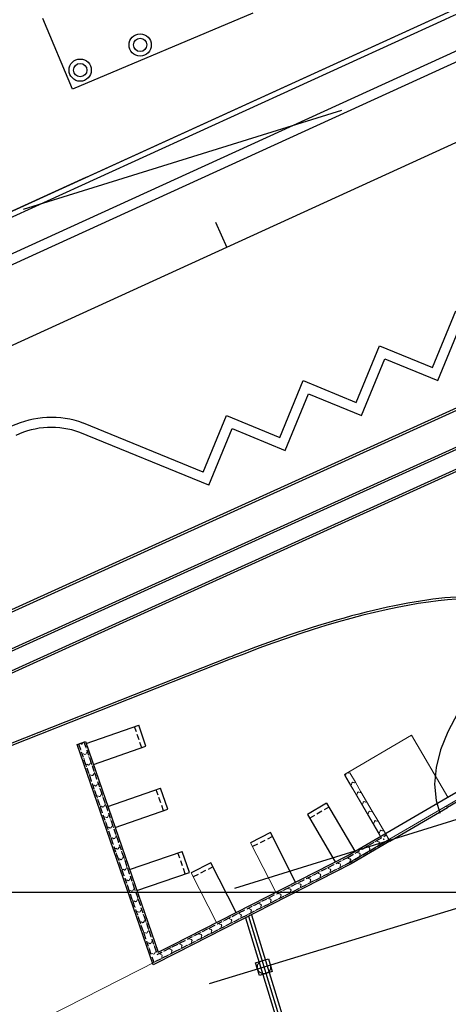
# Model space of a CAD drawing. Units: metres. Extents: x 738647 to 740138, y 7101221 to 7102286.
# Drawn here: x 739080 to 739100, y 7101695 to 7101739 of the extents above; entities that cross this region are included whole.
import ezdxf
from ezdxf.enums import TextEntityAlignment as Align

# ---------------------------------------------------------------- set-up
doc = ezdxf.new("R2010")
doc.units = ezdxf.units.M
doc.header["$LTSCALE"] = 10
doc.header["$MEASUREMENT"] = 0
for name, pattern in [('CENTER', [2, 1.25, -0.25, 0.25, -0.25]), ('HIDDEN', [0.375, 0.25, -0.125]), ('HIDDEN2', [0.1875, 0.125, -0.0625])]:
    doc.linetypes.add(name, pattern=pattern)
doc.layers.add('MALHA', color=252, linetype='CONTINUOUS')
doc.layers.add('retroarea', color=252, linetype='CONTINUOUS')
doc.styles.add('9R0700-NCingang_00$0$STANDARD', font='txt_____.ttf')
doc.styles.add('ARIAL', font='arial.ttf')

# ---------------------------------------------------------------- blocks, each defined once
blk = doc.blocks.new('A$C69393E99')
at = {"layer": 'retroarea'}
for p, q in [((-113.734, 227.35), (-113.736, 230.8)), ((-104.934, 227.355), (-113.734, 227.35)), ((-124.419, 223.157), (-90.254, 224.198)), ((-117.903, 223.355), (-90.254, 224.198)), ((-97.107, 223.748), (-130.246, 222.724)), ((-114.728, 223.452), (-124.419, 223.157)), ((-102.957, 221.78), (-117.888, 223.214)), ((-97.061, 222.248), (-130.2, 221.224)), ((-97.047, 221.799), (-130.186, 220.775)), ((-110.132, 219.343), (-110.094, 218.094)), ((-96.945, 218.5), (-130.084, 217.476)), ((-114.994, 209.173), (-119.103, 213.298)), ((-114.995, 208.537), (-119.422, 212.98)), ((-107.44, 209.408), (-105.483, 211.354)), ((-105.483, 211.354), (-103.664, 209.525)), ((-103.664, 209.525), (-101.707, 211.471)), ((-114.994, 209.173), (-113.036, 211.121)), ((-113.036, 211.121), (-111.217, 209.291)), ((-111.217, 209.291), (-109.26, 211.238)), ((-109.26, 211.238), (-107.44, 209.408)), ((-114.995, 208.537), (-113.038, 210.484)), ((-113.038, 210.484), (-111.218, 208.655)), ((-111.218, 208.655), (-109.261, 210.601)), ((-109.261, 210.601), (-107.442, 208.772)), ((-107.442, 208.772), (-105.485, 210.718)), ((-105.485, 210.718), (-103.666, 208.889)), ((-103.666, 208.889), (-101.709, 210.835)), ((-95.071, 207.668), (-129.751, 206.688)), ((-129.748, 206.588), (-95.069, 207.569)), ((-129.701, 205.089), (-95.026, 206.069)), ((-129.698, 204.989), (-95.023, 205.969)), ((-129.674, 204.19), (-89.233, 205.331)), ((-129.671, 204.09), (-89.207, 205.231)), ((-117.132, 201.045), (-129.585, 201.318)), ((-117.134, 200.945), (-129.582, 201.218)), ((-108.636, 194.766), (-109.385, 194.144)), ((-109.385, 194.144), (-109.993, 193.525)), ((-109.993, 193.525), (-110.487, 192.878)), ((-110.487, 192.878), (-110.85, 192.204)), ((-110.85, 192.204), (-111.06, 191.497)), ((-111.06, 191.497), (-111.131, 190.906)), ((-106.017, 189.926), (-120.949, 191.361)), ((-121.012, 189.959), (-128.367, 117.664)), ((-120.708, 189.981), (-128.068, 117.634)), ((-121.431, 187.32), (-121.37, 187.917)), ((-121.37, 187.917), (-120.773, 187.856)), ((-120.773, 187.856), (-120.834, 187.259)), ((-120.834, 187.259), (-121.431, 187.32))]:
    blk.add_line(p, q, dxfattribs=at)
at = {"layer": 'retroarea', "lineweight": -2}
for p, q in [((-125.661, 189.617), (-124.968, 200.084)), ((-124.568, 200.057), (-125.231, 190.05)), ((-124.968, 200.084), (-124.568, 200.057)), ((-124.574, 199.968), (-122.08, 199.802)), ((-122.146, 198.804), (-122.08, 199.802)), ((-124.64, 198.97), (-122.146, 198.804)), ((-110.765, 191.407), (-51.118, 199.331)), ((-51.065, 198.935), (-110.713, 191.012)), ((-124.773, 196.974), (-122.278, 196.809)), ((-122.344, 195.811), (-122.278, 196.809)), ((-124.839, 195.976), (-122.344, 195.811)), ((-124.971, 193.981), (-122.477, 193.815)), ((-122.543, 192.818), (-122.477, 193.815)), ((-114.372, 193.88), (-114.372, 193.88)), ((-115.648, 193.297), (-116.639, 193.165)), ((-115.648, 193.297), (-115.319, 190.819)), ((-125.037, 192.983), (-122.543, 192.818)), ((-121.483, 192.836), (-122.481, 192.763)), ((-121.3, 190.343), (-121.483, 192.836)), ((-118.492, 193.056), (-119.489, 192.983)), ((-118.308, 190.563), (-118.492, 193.056)), ((-116.639, 193.165), (-116.313, 190.71)), ((-115.717, 190.75), (-110.765, 191.407)), ((-113.687, 190.617), (-110.713, 191.012)), ((-124.532, 190.101), (-115.717, 190.75)), ((-113.687, 190.617), (-115.688, 190.351)), ((-125.231, 190.05), (-124.532, 190.101)), ((-115.688, 190.351), (-124.503, 189.702)), ((-124.503, 189.702), (-125.661, 189.617))]:
    blk.add_line(p, q, dxfattribs=at)
at = {"layer": 'retroarea', "linetype": 'HIDDEN', "lineweight": -2, "ltscale": 0.1}
for p, q in [((-125.58, 189.7), (-124.893, 200.079)), ((-124.643, 200.062), (-125.312, 189.968)), ((-122.345, 198.818), (-122.279, 199.816)), ((-122.544, 195.824), (-122.478, 196.822)), ((-122.742, 192.831), (-122.676, 193.829)), ((-118.477, 192.857), (-119.474, 192.783)), ((-115.622, 193.099), (-116.613, 192.967)), ((-121.469, 192.637), (-122.466, 192.563)), ((-124.527, 190.026), (-115.712, 190.675)), ((-115.712, 190.675), (-113.729, 190.938)), ((-113.697, 190.691), (-115.694, 190.426)), ((-115.694, 190.426), (-124.509, 189.777)), ((-124.509, 189.777), (-125.582, 189.702)), ((-125.312, 189.968), (-124.527, 190.026))]:
    blk.add_line(p, q, dxfattribs=at)
at = {"layer": 'retroarea', "linetype": 'HIDDEN', "lineweight": 0, "ltscale": 0.03}
for p, q in [((-124.926, 199.58), (-124.893, 200.079)), ((-124.893, 200.079), (-124.853, 200.076)), ((-124.853, 200.076), (-124.792, 200.012)), ((-124.792, 200.012), (-124.752, 200.009)), ((-124.752, 200.009), (-124.683, 200.065)), ((-124.683, 200.065), (-124.643, 200.062)), ((-124.643, 200.062), (-124.676, 199.563)), ((-124.958, 199.091), (-124.925, 199.59)), ((-124.876, 199.577), (-124.926, 199.58)), ((-124.925, 199.59), (-124.875, 199.587)), ((-124.829, 199.524), (-124.876, 199.577)), ((-124.875, 199.587), (-124.824, 199.523)), ((-124.779, 199.52), (-124.829, 199.524)), ((-124.824, 199.523), (-124.784, 199.521)), ((-124.784, 199.521), (-124.726, 199.577)), ((-124.726, 199.567), (-124.779, 199.52)), ((-124.726, 199.577), (-124.676, 199.573)), ((-124.676, 199.563), (-124.726, 199.567)), ((-124.676, 199.573), (-124.709, 199.075)), ((-124.991, 198.592), (-124.958, 199.091)), ((-124.908, 199.088), (-124.958, 199.091)), ((-124.958, 199.091), (-124.908, 199.088)), ((-124.862, 199.035), (-124.908, 199.088)), ((-124.908, 199.088), (-124.857, 199.024)), ((-124.812, 199.031), (-124.862, 199.035)), ((-124.857, 199.024), (-124.817, 199.022)), ((-124.817, 199.022), (-124.759, 199.078)), ((-124.759, 199.078), (-124.812, 199.031)), ((-124.709, 199.075), (-124.759, 199.078)), ((-124.759, 199.078), (-124.709, 199.075)), ((-124.709, 199.075), (-124.742, 198.576)), ((-125.024, 198.093), (-124.991, 198.592)), ((-124.941, 198.589), (-124.991, 198.592)), ((-124.991, 198.592), (-124.941, 198.589)), ((-124.895, 198.536), (-124.941, 198.589)), ((-124.941, 198.589), (-124.89, 198.525)), ((-124.845, 198.532), (-124.895, 198.536)), ((-124.89, 198.525), (-124.85, 198.523)), ((-124.85, 198.523), (-124.792, 198.579)), ((-124.792, 198.579), (-124.845, 198.532)), ((-124.742, 198.576), (-124.792, 198.579)), ((-124.792, 198.579), (-124.742, 198.576)), ((-124.742, 198.576), (-124.775, 198.077)), ((-125.057, 197.594), (-125.024, 198.093)), ((-124.974, 198.09), (-125.024, 198.093)), ((-125.024, 198.093), (-124.974, 198.09)), ((-124.928, 198.037), (-124.974, 198.09)), ((-124.974, 198.09), (-124.923, 198.026)), ((-124.884, 198.024), (-124.825, 198.08)), ((-124.825, 198.08), (-124.878, 198.033)), ((-124.775, 198.077), (-124.825, 198.08)), ((-124.825, 198.08), (-124.775, 198.077)), ((-124.775, 198.077), (-124.808, 197.578)), ((-124.878, 198.033), (-124.928, 198.037)), ((-124.923, 198.026), (-124.884, 198.024)), ((-125.09, 197.095), (-125.057, 197.594)), ((-125.007, 197.591), (-125.057, 197.594)), ((-125.057, 197.594), (-125.007, 197.591)), ((-124.961, 197.538), (-125.007, 197.591)), ((-125.007, 197.591), (-124.957, 197.528)), ((-124.911, 197.535), (-124.961, 197.538)), ((-124.957, 197.528), (-124.917, 197.525)), ((-124.917, 197.525), (-124.858, 197.581)), ((-124.858, 197.581), (-124.911, 197.535)), ((-124.808, 197.578), (-124.858, 197.581)), ((-124.858, 197.581), (-124.808, 197.578)), ((-124.808, 197.578), (-124.841, 197.079)), ((-125.123, 196.597), (-125.09, 197.095)), ((-125.04, 197.092), (-125.09, 197.095)), ((-125.09, 197.095), (-125.04, 197.092)), ((-124.994, 197.039), (-125.04, 197.092)), ((-125.04, 197.092), (-124.99, 197.029)), ((-124.944, 197.036), (-124.994, 197.039)), ((-124.99, 197.029), (-124.95, 197.026)), ((-124.95, 197.026), (-124.891, 197.082)), ((-124.891, 197.082), (-124.944, 197.036)), ((-124.841, 197.079), (-124.891, 197.082)), ((-124.891, 197.082), (-124.841, 197.079)), ((-124.841, 197.079), (-124.874, 196.58)), ((-125.157, 196.098), (-125.123, 196.597)), ((-125.074, 196.593), (-125.123, 196.597)), ((-125.123, 196.597), (-125.074, 196.593)), ((-125.027, 196.54), (-125.074, 196.593)), ((-125.074, 196.593), (-125.023, 196.53)), ((-124.977, 196.537), (-125.027, 196.54)), ((-125.023, 196.53), (-124.983, 196.527)), ((-124.983, 196.527), (-124.924, 196.583)), ((-124.924, 196.583), (-124.977, 196.537)), ((-124.874, 196.58), (-124.924, 196.583)), ((-124.924, 196.583), (-124.874, 196.58)), ((-124.874, 196.58), (-124.907, 196.081)), ((-125.19, 195.599), (-125.157, 196.098)), ((-125.107, 196.094), (-125.157, 196.098)), ((-125.157, 196.098), (-125.107, 196.094)), ((-125.06, 196.041), (-125.107, 196.094)), ((-125.107, 196.094), (-125.056, 196.031)), ((-125.01, 196.038), (-125.06, 196.041)), ((-125.056, 196.031), (-125.016, 196.028)), ((-125.016, 196.028), (-124.957, 196.084)), ((-124.957, 196.084), (-125.01, 196.038)), ((-124.907, 196.081), (-124.957, 196.084)), ((-124.957, 196.084), (-124.907, 196.081)), ((-124.907, 196.081), (-124.94, 195.582)), ((-125.223, 195.1), (-125.19, 195.599)), ((-125.14, 195.595), (-125.19, 195.599)), ((-125.19, 195.599), (-125.14, 195.595)), ((-125.093, 195.542), (-125.14, 195.595)), ((-125.14, 195.595), (-125.089, 195.532)), ((-125.043, 195.539), (-125.093, 195.542)), ((-125.089, 195.532), (-125.049, 195.529)), ((-125.049, 195.529), (-124.99, 195.586)), ((-124.99, 195.586), (-125.043, 195.539)), ((-124.94, 195.582), (-124.99, 195.586)), ((-124.99, 195.586), (-124.94, 195.582)), ((-124.94, 195.582), (-124.973, 195.083)), ((-125.256, 194.601), (-125.223, 195.1)), ((-125.173, 195.097), (-125.223, 195.1)), ((-125.223, 195.1), (-125.173, 195.097)), ((-125.126, 195.043), (-125.173, 195.097)), ((-125.173, 195.097), (-125.122, 195.033)), ((-125.076, 195.04), (-125.126, 195.043)), ((-125.122, 195.033), (-125.082, 195.03)), ((-125.082, 195.03), (-125.023, 195.087)), ((-125.023, 195.087), (-125.076, 195.04)), ((-124.973, 195.083), (-125.023, 195.087)), ((-125.023, 195.087), (-124.973, 195.083)), ((-124.973, 195.083), (-125.006, 194.584)), ((-125.289, 194.102), (-125.256, 194.601)), ((-125.206, 194.598), (-125.256, 194.601)), ((-125.256, 194.601), (-125.206, 194.598)), ((-125.159, 194.544), (-125.206, 194.598)), ((-125.206, 194.598), (-125.155, 194.534)), ((-125.109, 194.541), (-125.159, 194.544)), ((-125.155, 194.534), (-125.115, 194.531)), ((-125.115, 194.531), (-125.056, 194.588)), ((-125.056, 194.588), (-125.109, 194.541)), ((-125.006, 194.584), (-125.056, 194.588)), ((-125.056, 194.588), (-125.006, 194.584)), ((-125.006, 194.584), (-125.039, 194.085)), ((-125.322, 193.603), (-125.289, 194.102)), ((-125.239, 194.099), (-125.289, 194.102)), ((-125.289, 194.102), (-125.239, 194.099)), ((-125.192, 194.046), (-125.239, 194.099)), ((-125.239, 194.099), (-125.188, 194.035)), ((-125.148, 194.033), (-125.089, 194.089)), ((-125.089, 194.089), (-125.142, 194.042)), ((-125.039, 194.085), (-125.089, 194.089)), ((-125.089, 194.089), (-125.039, 194.085)), ((-125.039, 194.085), (-125.072, 193.587)), ((-125.142, 194.042), (-125.192, 194.046)), ((-125.188, 194.035), (-125.148, 194.033)), ((-125.355, 193.104), (-125.322, 193.603)), ((-125.272, 193.6), (-125.322, 193.603)), ((-125.322, 193.603), (-125.272, 193.6)), ((-125.225, 193.547), (-125.272, 193.6)), ((-125.272, 193.6), (-125.221, 193.536)), ((-125.175, 193.543), (-125.225, 193.547)), ((-125.221, 193.536), (-125.181, 193.534)), ((-125.181, 193.534), (-125.122, 193.59)), ((-125.122, 193.59), (-125.175, 193.543)), ((-125.072, 193.587), (-125.122, 193.59)), ((-125.122, 193.59), (-125.072, 193.587)), ((-125.072, 193.587), (-125.105, 193.088)), ((-125.388, 192.605), (-125.355, 193.104)), ((-125.305, 193.101), (-125.355, 193.104)), ((-125.355, 193.104), (-125.305, 193.101)), ((-125.258, 193.048), (-125.305, 193.101)), ((-125.305, 193.101), (-125.254, 193.037)), ((-125.209, 193.044), (-125.258, 193.048)), ((-125.254, 193.037), (-125.214, 193.035)), ((-125.214, 193.035), (-125.155, 193.091)), ((-125.155, 193.091), (-125.209, 193.044)), ((-125.105, 193.088), (-125.155, 193.091)), ((-125.155, 193.091), (-125.105, 193.088)), ((-125.105, 193.088), (-125.138, 192.589)), ((-125.421, 192.106), (-125.388, 192.605)), ((-125.338, 192.602), (-125.388, 192.605)), ((-125.388, 192.605), (-125.338, 192.602)), ((-125.291, 192.549), (-125.338, 192.602)), ((-125.338, 192.602), (-125.287, 192.538)), ((-125.242, 192.545), (-125.291, 192.549)), ((-125.287, 192.538), (-125.247, 192.536)), ((-125.247, 192.536), (-125.188, 192.592)), ((-125.188, 192.592), (-125.242, 192.545)), ((-125.138, 192.589), (-125.188, 192.592)), ((-125.188, 192.592), (-125.138, 192.589)), ((-125.138, 192.589), (-125.172, 192.09)), ((-125.454, 191.607), (-125.421, 192.106)), ((-125.371, 192.103), (-125.421, 192.106)), ((-125.421, 192.106), (-125.371, 192.103)), ((-125.325, 192.05), (-125.371, 192.103)), ((-125.371, 192.103), (-125.32, 192.04)), ((-125.275, 192.047), (-125.325, 192.05)), ((-125.32, 192.04), (-125.28, 192.037)), ((-125.28, 192.037), (-125.221, 192.093)), ((-125.221, 192.093), (-125.275, 192.047)), ((-125.172, 192.09), (-125.221, 192.093)), ((-125.221, 192.093), (-125.172, 192.09)), ((-125.172, 192.09), (-125.205, 191.591)), ((-125.487, 191.109), (-125.454, 191.607)), ((-125.404, 191.604), (-125.454, 191.607)), ((-125.454, 191.607), (-125.404, 191.604)), ((-125.358, 191.551), (-125.404, 191.604)), ((-125.404, 191.604), (-125.353, 191.541)), ((-125.308, 191.548), (-125.358, 191.551)), ((-125.353, 191.541), (-125.313, 191.538)), ((-125.313, 191.538), (-125.255, 191.594)), ((-125.255, 191.594), (-125.308, 191.548)), ((-125.205, 191.591), (-125.255, 191.594)), ((-125.255, 191.594), (-125.205, 191.591)), ((-125.205, 191.591), (-125.238, 191.092)), ((-125.52, 190.61), (-125.487, 191.109)), ((-125.437, 191.105), (-125.487, 191.109)), ((-125.487, 191.109), (-125.437, 191.105)), ((-125.391, 191.052), (-125.437, 191.105)), ((-125.437, 191.105), (-125.386, 191.042)), ((-125.341, 191.049), (-125.391, 191.052)), ((-125.386, 191.042), (-125.346, 191.039)), ((-125.346, 191.039), (-125.288, 191.095)), ((-125.288, 191.095), (-125.341, 191.049)), ((-125.238, 191.092), (-125.288, 191.095)), ((-125.288, 191.095), (-125.238, 191.092)), ((-125.238, 191.092), (-125.271, 190.593)), ((-114.01, 191.153), (-113.961, 191.16)), ((-113.977, 190.905), (-114.01, 191.153)), ((-113.961, 191.16), (-113.918, 191.216)), ((-113.918, 191.216), (-113.868, 191.222)), ((-113.868, 191.222), (-113.812, 191.179)), ((-113.812, 191.179), (-113.762, 191.186)), ((-113.762, 191.186), (-113.696, 190.69)), ((-125.553, 190.111), (-125.52, 190.61)), ((-125.52, 190.61), (-125.47, 190.606)), ((-125.47, 190.606), (-125.52, 190.61)), ((-125.52, 190.61), (-125.47, 190.606)), ((-125.47, 190.606), (-125.424, 190.553)), ((-125.424, 190.553), (-125.47, 190.606)), ((-125.47, 190.606), (-125.419, 190.543)), ((-125.424, 190.553), (-125.374, 190.55)), ((-125.374, 190.55), (-125.424, 190.553)), ((-125.419, 190.543), (-125.379, 190.54)), ((-125.379, 190.54), (-125.321, 190.596)), ((-125.374, 190.55), (-125.321, 190.596)), ((-125.321, 190.596), (-125.374, 190.55)), ((-125.321, 190.596), (-125.271, 190.593)), ((-125.271, 190.593), (-125.321, 190.596)), ((-125.321, 190.596), (-125.271, 190.593)), ((-125.271, 190.593), (-125.304, 190.094)), ((-118.205, 190.491), (-117.707, 190.528)), ((-117.707, 190.528), (-117.208, 190.565)), ((-117.703, 190.478), (-117.707, 190.528)), ((-117.707, 190.528), (-117.703, 190.478)), ((-117.208, 190.565), (-116.709, 190.601)), ((-117.204, 190.515), (-117.208, 190.565)), ((-117.208, 190.565), (-117.204, 190.515)), ((-117.14, 190.464), (-117.204, 190.515)), ((-117.204, 190.515), (-117.151, 190.469)), ((-116.709, 190.601), (-116.211, 190.638)), ((-116.706, 190.552), (-116.709, 190.601)), ((-116.709, 190.601), (-116.706, 190.552)), ((-116.642, 190.501), (-116.706, 190.552)), ((-116.706, 190.552), (-116.652, 190.505)), ((-116.211, 190.638), (-115.712, 190.675)), ((-116.207, 190.588), (-116.211, 190.638)), ((-116.211, 190.638), (-116.207, 190.588)), ((-116.143, 190.538), (-116.207, 190.588)), ((-116.207, 190.588), (-116.153, 190.542)), ((-116.153, 190.542), (-116.15, 190.492)), ((-116.14, 190.498), (-116.143, 190.538)), ((-115.712, 190.675), (-115.216, 190.741)), ((-115.712, 190.675), (-115.708, 190.625)), ((-115.705, 190.625), (-115.712, 190.675)), ((-115.708, 190.625), (-115.655, 190.579)), ((-115.639, 190.579), (-115.705, 190.625)), ((-115.651, 190.529), (-115.697, 190.475)), ((-115.686, 190.477), (-115.633, 190.539)), ((-115.655, 190.579), (-115.651, 190.529)), ((-115.633, 190.539), (-115.639, 190.579)), ((-115.216, 190.741), (-114.721, 190.807)), ((-115.216, 190.741), (-115.21, 190.691)), ((-115.21, 190.691), (-115.216, 190.741)), ((-115.21, 190.691), (-115.154, 190.648)), ((-115.143, 190.644), (-115.21, 190.691)), ((-115.19, 190.542), (-115.138, 190.605)), ((-115.147, 190.599), (-115.19, 190.542)), ((-115.19, 190.542), (-115.183, 190.493)), ((-115.183, 190.493), (-115.19, 190.542)), ((-114.688, 190.559), (-115.183, 190.493)), ((-115.154, 190.648), (-115.147, 190.599)), ((-115.138, 190.605), (-115.143, 190.644)), ((-114.721, 190.807), (-114.225, 190.872)), ((-114.721, 190.807), (-114.714, 190.757)), ((-114.714, 190.757), (-114.721, 190.807)), ((-114.714, 190.757), (-114.658, 190.714)), ((-114.647, 190.71), (-114.714, 190.757)), ((-114.694, 190.608), (-114.642, 190.671)), ((-114.651, 190.664), (-114.694, 190.608)), ((-114.694, 190.608), (-114.688, 190.559)), ((-114.688, 190.559), (-114.694, 190.608)), ((-114.192, 190.625), (-114.688, 190.559)), ((-114.658, 190.714), (-114.651, 190.664)), ((-114.642, 190.671), (-114.647, 190.71)), ((-114.225, 190.872), (-113.977, 190.905)), ((-114.218, 190.823), (-114.225, 190.872)), ((-114.225, 190.872), (-114.218, 190.823)), ((-114.152, 190.776), (-114.218, 190.823)), ((-114.218, 190.823), (-114.162, 190.78)), ((-114.199, 190.674), (-114.146, 190.737)), ((-114.199, 190.674), (-114.146, 190.737)), ((-114.156, 190.73), (-114.199, 190.674)), ((-114.192, 190.625), (-114.199, 190.674)), ((-114.192, 190.625), (-114.199, 190.674)), ((-114.199, 190.674), (-114.192, 190.625)), ((-113.696, 190.69), (-114.192, 190.625)), ((-114.162, 190.78), (-114.156, 190.73)), ((-114.146, 190.737), (-114.152, 190.776)), ((-113.977, 190.905), (-113.977, 190.905)), ((-125.553, 190.111), (-125.503, 190.107)), ((-125.503, 190.107), (-125.553, 190.111)), ((-125.457, 190.054), (-125.503, 190.107)), ((-125.354, 190.098), (-125.407, 190.051)), ((-125.354, 190.098), (-125.304, 190.094)), ((-125.304, 190.094), (-125.354, 190.098)), ((-124.189, 190.051), (-123.69, 190.088)), ((-123.69, 190.088), (-123.192, 190.124)), ((-123.687, 190.038), (-123.69, 190.088)), ((-123.69, 190.088), (-123.687, 190.038)), ((-123.192, 190.124), (-122.693, 190.161)), ((-123.188, 190.075), (-123.192, 190.124)), ((-123.192, 190.124), (-123.188, 190.075)), ((-123.124, 190.024), (-123.188, 190.075)), ((-123.188, 190.075), (-123.135, 190.028)), ((-122.693, 190.161), (-122.194, 190.198)), ((-122.689, 190.111), (-122.693, 190.161)), ((-122.693, 190.161), (-122.689, 190.111)), ((-122.626, 190.061), (-122.689, 190.111)), ((-122.689, 190.111), (-122.636, 190.065)), ((-122.194, 190.198), (-121.696, 190.235)), ((-122.191, 190.148), (-122.194, 190.198)), ((-122.194, 190.198), (-122.191, 190.148)), ((-122.127, 190.097), (-122.191, 190.148)), ((-122.191, 190.148), (-122.137, 190.102)), ((-122.137, 190.102), (-122.134, 190.052)), ((-122.124, 190.058), (-122.127, 190.097)), ((-121.696, 190.235), (-121.197, 190.271)), ((-121.692, 190.185), (-121.696, 190.235)), ((-121.696, 190.235), (-121.692, 190.185)), ((-121.628, 190.134), (-121.692, 190.185)), ((-121.692, 190.185), (-121.639, 190.138)), ((-121.681, 190.035), (-121.625, 190.094)), ((-121.635, 190.089), (-121.681, 190.035)), ((-121.639, 190.138), (-121.635, 190.089)), ((-121.625, 190.094), (-121.628, 190.134)), ((-121.197, 190.271), (-120.698, 190.308)), ((-121.193, 190.221), (-121.197, 190.271)), ((-121.197, 190.271), (-121.193, 190.221)), ((-121.13, 190.171), (-121.193, 190.221)), ((-121.193, 190.221), (-121.14, 190.175)), ((-121.182, 190.072), (-121.127, 190.131)), ((-121.136, 190.125), (-121.182, 190.072)), ((-121.179, 190.022), (-121.182, 190.072)), ((-121.182, 190.072), (-121.179, 190.022)), ((-121.14, 190.175), (-121.136, 190.125)), ((-121.127, 190.131), (-121.13, 190.171)), ((-120.698, 190.308), (-120.2, 190.345)), ((-120.695, 190.258), (-120.698, 190.308)), ((-120.698, 190.308), (-120.695, 190.258)), ((-120.631, 190.208), (-120.695, 190.258)), ((-120.695, 190.258), (-120.641, 190.212)), ((-120.684, 190.108), (-120.628, 190.168)), ((-120.638, 190.162), (-120.684, 190.108)), ((-120.68, 190.059), (-120.684, 190.108)), ((-120.684, 190.108), (-120.68, 190.059)), ((-120.181, 190.095), (-120.68, 190.059)), ((-120.641, 190.212), (-120.638, 190.162)), ((-120.628, 190.168), (-120.631, 190.208)), ((-120.2, 190.345), (-119.701, 190.381)), ((-120.196, 190.295), (-120.2, 190.345)), ((-120.2, 190.345), (-120.196, 190.295)), ((-120.132, 190.244), (-120.196, 190.295)), ((-120.196, 190.295), (-120.143, 190.249)), ((-120.185, 190.145), (-120.129, 190.204)), ((-120.139, 190.199), (-120.185, 190.145)), ((-120.181, 190.095), (-120.185, 190.145)), ((-120.185, 190.145), (-120.181, 190.095)), ((-119.683, 190.132), (-120.181, 190.095)), ((-120.143, 190.249), (-120.139, 190.199)), ((-120.129, 190.204), (-120.132, 190.244)), ((-119.701, 190.381), (-119.203, 190.418)), ((-119.698, 190.331), (-119.701, 190.381)), ((-119.701, 190.381), (-119.698, 190.331)), ((-119.634, 190.281), (-119.698, 190.331)), ((-119.698, 190.331), (-119.644, 190.285)), ((-119.687, 190.182), (-119.631, 190.241)), ((-119.64, 190.235), (-119.687, 190.182)), ((-119.683, 190.132), (-119.687, 190.182)), ((-119.687, 190.182), (-119.683, 190.132)), ((-119.184, 190.169), (-119.683, 190.132)), ((-119.644, 190.285), (-119.64, 190.235)), ((-119.631, 190.241), (-119.634, 190.281)), ((-119.203, 190.418), (-118.704, 190.455)), ((-119.199, 190.368), (-119.203, 190.418)), ((-119.203, 190.418), (-119.199, 190.368)), ((-119.135, 190.318), (-119.199, 190.368)), ((-119.199, 190.368), (-119.145, 190.322)), ((-119.188, 190.219), (-119.132, 190.278)), ((-119.142, 190.272), (-119.188, 190.219)), ((-119.184, 190.169), (-119.188, 190.219)), ((-119.188, 190.219), (-119.184, 190.169)), ((-118.686, 190.205), (-119.184, 190.169)), ((-119.145, 190.322), (-119.142, 190.272)), ((-119.132, 190.278), (-119.135, 190.318)), ((-118.704, 190.455), (-118.205, 190.491)), ((-118.7, 190.405), (-118.704, 190.455)), ((-118.704, 190.455), (-118.7, 190.405)), ((-118.636, 190.354), (-118.7, 190.405)), ((-118.7, 190.405), (-118.647, 190.359)), ((-118.689, 190.255), (-118.633, 190.314)), ((-118.643, 190.309), (-118.689, 190.255)), ((-118.686, 190.205), (-118.689, 190.255)), ((-118.689, 190.255), (-118.686, 190.205)), ((-118.187, 190.242), (-118.686, 190.205)), ((-118.647, 190.359), (-118.643, 190.309)), ((-118.633, 190.314), (-118.636, 190.354)), ((-118.202, 190.441), (-118.205, 190.491)), ((-118.205, 190.491), (-118.202, 190.441)), ((-118.138, 190.391), (-118.202, 190.441)), ((-118.202, 190.441), (-118.148, 190.395)), ((-118.191, 190.292), (-118.135, 190.351)), ((-118.144, 190.345), (-118.191, 190.292)), ((-118.187, 190.242), (-118.191, 190.292)), ((-118.191, 190.292), (-118.187, 190.242)), ((-117.688, 190.279), (-118.187, 190.242)), ((-118.148, 190.395), (-118.144, 190.345)), ((-118.135, 190.351), (-118.138, 190.391)), ((-117.639, 190.428), (-117.703, 190.478)), ((-117.703, 190.478), (-117.649, 190.432)), ((-117.692, 190.329), (-117.636, 190.388)), ((-117.646, 190.382), (-117.692, 190.329)), ((-117.688, 190.279), (-117.692, 190.329)), ((-117.692, 190.329), (-117.688, 190.279)), ((-117.19, 190.315), (-117.688, 190.279)), ((-117.649, 190.432), (-117.646, 190.382)), ((-117.636, 190.388), (-117.639, 190.428)), ((-117.193, 190.365), (-117.137, 190.425)), ((-117.147, 190.419), (-117.193, 190.365)), ((-117.19, 190.315), (-117.193, 190.365)), ((-117.193, 190.365), (-117.19, 190.315)), ((-116.691, 190.352), (-117.19, 190.315)), ((-117.151, 190.469), (-117.147, 190.419)), ((-117.137, 190.425), (-117.14, 190.464)), ((-116.695, 190.402), (-116.639, 190.461)), ((-116.648, 190.456), (-116.695, 190.402)), ((-116.691, 190.352), (-116.695, 190.402)), ((-116.695, 190.402), (-116.691, 190.352)), ((-116.192, 190.389), (-116.691, 190.352)), ((-116.652, 190.505), (-116.648, 190.456)), ((-116.639, 190.461), (-116.642, 190.501)), ((-116.196, 190.439), (-116.14, 190.498)), ((-116.15, 190.492), (-116.196, 190.439)), ((-116.192, 190.389), (-116.196, 190.439)), ((-116.196, 190.439), (-116.192, 190.389)), ((-115.694, 190.426), (-116.192, 190.389)), ((-115.697, 190.475), (-115.694, 190.426)), ((-115.679, 190.427), (-115.686, 190.477)), ((-115.183, 190.493), (-115.679, 190.427)), ((-125.407, 190.051), (-125.457, 190.054)), ((-125.186, 189.978), (-124.688, 190.014)), ((-125.183, 189.928), (-125.186, 189.978)), ((-125.119, 189.877), (-125.183, 189.928)), ((-125.172, 189.778), (-125.116, 189.837)), ((-125.168, 189.728), (-125.172, 189.778)), ((-124.669, 189.765), (-125.168, 189.728)), ((-125.116, 189.837), (-125.119, 189.877)), ((-124.688, 190.014), (-124.189, 190.051)), ((-124.684, 189.964), (-124.688, 190.014)), ((-124.688, 190.014), (-124.684, 189.964)), ((-124.62, 189.914), (-124.684, 189.964)), ((-124.684, 189.964), (-124.63, 189.918)), ((-124.673, 189.815), (-124.617, 189.874)), ((-124.627, 189.868), (-124.673, 189.815)), ((-124.669, 189.765), (-124.673, 189.815)), ((-124.673, 189.815), (-124.669, 189.765)), ((-124.171, 189.802), (-124.669, 189.765)), ((-124.63, 189.918), (-124.627, 189.868)), ((-124.617, 189.874), (-124.62, 189.914)), ((-124.185, 190.001), (-124.189, 190.051)), ((-124.189, 190.051), (-124.185, 190.001)), ((-124.122, 189.951), (-124.185, 190.001)), ((-124.185, 190.001), (-124.132, 189.955)), ((-124.174, 189.852), (-124.119, 189.911)), ((-124.128, 189.905), (-124.174, 189.852)), ((-124.171, 189.802), (-124.174, 189.852)), ((-124.174, 189.852), (-124.171, 189.802)), ((-123.672, 189.838), (-124.171, 189.802)), ((-124.132, 189.955), (-124.128, 189.905)), ((-124.119, 189.911), (-124.122, 189.951)), ((-123.623, 189.987), (-123.687, 190.038)), ((-123.687, 190.038), (-123.633, 189.992)), ((-123.676, 189.888), (-123.62, 189.948)), ((-123.63, 189.942), (-123.676, 189.888)), ((-123.672, 189.838), (-123.676, 189.888)), ((-123.676, 189.888), (-123.672, 189.838)), ((-123.173, 189.875), (-123.672, 189.838)), ((-123.633, 189.992), (-123.63, 189.942)), ((-123.62, 189.948), (-123.623, 189.987)), ((-123.177, 189.925), (-123.121, 189.984)), ((-123.131, 189.978), (-123.177, 189.925)), ((-123.173, 189.875), (-123.177, 189.925)), ((-123.177, 189.925), (-123.173, 189.875)), ((-122.675, 189.912), (-123.173, 189.875)), ((-123.135, 190.028), (-123.131, 189.978)), ((-123.121, 189.984), (-123.124, 190.024)), ((-122.678, 189.962), (-122.623, 190.021)), ((-122.632, 190.015), (-122.678, 189.962)), ((-122.675, 189.912), (-122.678, 189.962)), ((-122.678, 189.962), (-122.675, 189.912)), ((-122.176, 189.948), (-122.675, 189.912)), ((-122.636, 190.065), (-122.632, 190.015)), ((-122.623, 190.021), (-122.626, 190.061)), ((-122.18, 189.998), (-122.124, 190.058)), ((-122.134, 190.052), (-122.18, 189.998)), ((-122.176, 189.948), (-122.18, 189.998)), ((-122.18, 189.998), (-122.176, 189.948)), ((-121.677, 189.985), (-122.176, 189.948)), ((-121.677, 189.985), (-121.681, 190.035)), ((-121.681, 190.035), (-121.677, 189.985)), ((-121.179, 190.022), (-121.677, 189.985)), ((-120.68, 190.059), (-121.179, 190.022))]:
    blk.add_line(p, q, dxfattribs=at)
at = {"layer": 'retroarea', "lineweight": 0}
for p, q in [((-124.958, 199.091), (-124.908, 199.088)), ((-124.908, 199.088), (-124.862, 199.035)), ((-124.862, 199.035), (-124.812, 199.031)), ((-124.812, 199.031), (-124.759, 199.078)), ((-124.759, 199.078), (-124.709, 199.075)), ((-51.109, 199.01), (-115.889, 190.415)), ((-124.991, 198.592), (-124.941, 198.589)), ((-124.941, 198.589), (-124.895, 198.536)), ((-124.895, 198.536), (-124.845, 198.532)), ((-124.845, 198.532), (-124.792, 198.579)), ((-124.792, 198.579), (-124.742, 198.576)), ((-125.024, 198.093), (-124.974, 198.09)), ((-124.974, 198.09), (-124.928, 198.037)), ((-124.878, 198.033), (-124.825, 198.08)), ((-124.825, 198.08), (-124.775, 198.077)), ((-124.928, 198.037), (-124.878, 198.033)), ((-125.057, 197.594), (-125.007, 197.591)), ((-125.007, 197.591), (-124.961, 197.538)), ((-124.961, 197.538), (-124.911, 197.535)), ((-124.911, 197.535), (-124.858, 197.581)), ((-124.858, 197.581), (-124.808, 197.578)), ((-125.09, 197.095), (-125.04, 197.092)), ((-125.04, 197.092), (-124.994, 197.039)), ((-124.994, 197.039), (-124.944, 197.036)), ((-124.944, 197.036), (-124.891, 197.082)), ((-124.891, 197.082), (-124.841, 197.079)), ((-125.123, 196.597), (-125.074, 196.593)), ((-125.074, 196.593), (-125.027, 196.54)), ((-125.027, 196.54), (-124.977, 196.537)), ((-124.977, 196.537), (-124.924, 196.583)), ((-124.924, 196.583), (-124.874, 196.58)), ((-125.157, 196.098), (-125.107, 196.094)), ((-125.107, 196.094), (-125.06, 196.041)), ((-125.06, 196.041), (-125.01, 196.038)), ((-125.01, 196.038), (-124.957, 196.084)), ((-124.957, 196.084), (-124.907, 196.081)), ((-125.19, 195.599), (-125.14, 195.595)), ((-125.14, 195.595), (-125.093, 195.542)), ((-125.093, 195.542), (-125.043, 195.539)), ((-125.043, 195.539), (-124.99, 195.586)), ((-124.99, 195.586), (-124.94, 195.582)), ((-125.223, 195.1), (-125.173, 195.097)), ((-125.173, 195.097), (-125.126, 195.043)), ((-125.126, 195.043), (-125.076, 195.04)), ((-125.076, 195.04), (-125.023, 195.087)), ((-125.023, 195.087), (-124.973, 195.083)), ((-125.256, 194.601), (-125.206, 194.598)), ((-125.206, 194.598), (-125.159, 194.544)), ((-125.159, 194.544), (-125.109, 194.541)), ((-125.109, 194.541), (-125.056, 194.588)), ((-125.056, 194.588), (-125.006, 194.584)), ((-114.412, 194.177), (-110.942, 194.637)), ((-110.942, 194.637), (-110.518, 191.44)), ((-125.289, 194.102), (-125.239, 194.099)), ((-125.239, 194.099), (-125.192, 194.046)), ((-125.142, 194.042), (-125.089, 194.089)), ((-125.089, 194.089), (-125.039, 194.085)), ((-114.412, 194.177), (-113.987, 190.979)), ((-125.192, 194.046), (-125.142, 194.042)), ((-125.322, 193.603), (-125.272, 193.6)), ((-125.272, 193.6), (-125.225, 193.547)), ((-125.225, 193.547), (-125.175, 193.543)), ((-125.175, 193.543), (-125.122, 193.59)), ((-125.122, 193.59), (-125.072, 193.587)), ((-125.355, 193.104), (-125.305, 193.101)), ((-125.305, 193.101), (-125.258, 193.048)), ((-125.258, 193.048), (-125.209, 193.044)), ((-125.209, 193.044), (-125.155, 193.091)), ((-125.155, 193.091), (-125.105, 193.088)), ((-122.297, 190.269), (-122.481, 192.763)), ((-119.305, 190.49), (-119.489, 192.983)), ((-125.388, 192.605), (-125.338, 192.602)), ((-125.338, 192.602), (-125.291, 192.549)), ((-125.291, 192.549), (-125.242, 192.545)), ((-125.242, 192.545), (-125.188, 192.592)), ((-125.188, 192.592), (-125.138, 192.589)), ((-125.421, 192.106), (-125.371, 192.103)), ((-125.371, 192.103), (-125.325, 192.05)), ((-125.325, 192.05), (-125.275, 192.047)), ((-125.275, 192.047), (-125.221, 192.093)), ((-125.221, 192.093), (-125.172, 192.09)), ((-125.454, 191.607), (-125.404, 191.604)), ((-125.404, 191.604), (-125.358, 191.551)), ((-125.358, 191.551), (-125.308, 191.548)), ((-125.308, 191.548), (-125.255, 191.594)), ((-125.255, 191.594), (-125.205, 191.591)), ((-125.487, 191.109), (-125.437, 191.105)), ((-125.437, 191.105), (-125.391, 191.052)), ((-125.391, 191.052), (-125.341, 191.049)), ((-125.341, 191.049), (-125.288, 191.095)), ((-125.288, 191.095), (-125.238, 191.092)), ((-125.553, 190.111), (-125.503, 190.107)), ((-125.503, 190.107), (-125.452, 190.044)), ((-125.503, 190.107), (-125.457, 190.054)), ((-125.413, 190.041), (-125.354, 190.098)), ((-125.407, 190.051), (-125.354, 190.098)), ((-125.354, 190.098), (-125.304, 190.094)), ((-115.889, 190.415), (-124.535, 189.779)), ((-124.535, 189.779), (-145.721, 188.22)), ((-125.457, 190.054), (-125.407, 190.051)), ((-125.452, 190.044), (-125.413, 190.041)), ((-125.186, 189.978), (-125.183, 189.928)), ((-125.183, 189.928), (-125.129, 189.882)), ((-125.125, 189.832), (-125.171, 189.778)), ((-125.171, 189.778), (-125.168, 189.728)), ((-125.129, 189.882), (-125.125, 189.832))]:
    blk.add_line(p, q, dxfattribs=at)
at = {"layer": 'retroarea', "linetype": 'HIDDEN', "lineweight": 0, "ltscale": 0.5}
for p, q in [((-114.356, 194.134), (-114.405, 194.127)), ((-114.405, 194.127), (-114.339, 193.631)), ((-114.313, 194.19), (-114.356, 194.134)), ((-114.263, 194.196), (-114.313, 194.19)), ((-114.207, 194.153), (-114.263, 194.196)), ((-114.157, 194.16), (-114.207, 194.153)), ((-114.091, 193.664), (-114.157, 194.16)), ((-114.29, 193.638), (-114.339, 193.631)), ((-114.339, 193.631), (-114.29, 193.638)), ((-114.339, 193.631), (-114.273, 193.136)), ((-114.29, 193.638), (-114.243, 193.705)), ((-114.247, 193.694), (-114.29, 193.638)), ((-114.197, 193.701), (-114.247, 193.694)), ((-114.243, 193.705), (-114.203, 193.71)), ((-114.203, 193.71), (-114.141, 193.658)), ((-114.141, 193.658), (-114.197, 193.701)), ((-114.091, 193.664), (-114.141, 193.658)), ((-114.141, 193.658), (-114.091, 193.664)), ((-114.026, 193.169), (-114.091, 193.664)), ((-114.224, 193.142), (-114.177, 193.209)), ((-114.181, 193.198), (-114.224, 193.142)), ((-114.131, 193.205), (-114.181, 193.198)), ((-114.177, 193.209), (-114.138, 193.214)), ((-114.138, 193.214), (-114.075, 193.162)), ((-114.075, 193.162), (-114.131, 193.205)), ((-114.224, 193.142), (-114.273, 193.136)), ((-114.273, 193.136), (-114.224, 193.142)), ((-114.273, 193.136), (-114.208, 192.64)), ((-114.026, 193.169), (-114.075, 193.162)), ((-114.075, 193.162), (-114.026, 193.169)), ((-113.96, 192.673), (-114.026, 193.169)), ((-114.158, 192.647), (-114.208, 192.64)), ((-114.208, 192.64), (-114.158, 192.647)), ((-114.208, 192.64), (-114.142, 192.144)), ((-114.158, 192.647), (-114.111, 192.713)), ((-114.115, 192.703), (-114.158, 192.647)), ((-114.066, 192.709), (-114.115, 192.703)), ((-114.111, 192.713), (-114.072, 192.719)), ((-114.072, 192.719), (-114.009, 192.666)), ((-114.009, 192.666), (-114.066, 192.709)), ((-113.96, 192.673), (-114.009, 192.666)), ((-114.009, 192.666), (-113.96, 192.673)), ((-113.894, 192.177), (-113.96, 192.673)), ((-114.092, 192.151), (-114.142, 192.144)), ((-114.142, 192.144), (-114.092, 192.151)), ((-114.142, 192.144), (-114.076, 191.649)), ((-114.092, 192.151), (-114.046, 192.218)), ((-114.049, 192.207), (-114.092, 192.151)), ((-114, 192.214), (-114.049, 192.207)), ((-114.046, 192.218), (-114.006, 192.223)), ((-114.006, 192.223), (-113.944, 192.171)), ((-113.944, 192.171), (-114, 192.214)), ((-113.894, 192.177), (-113.944, 192.171)), ((-113.944, 192.171), (-113.894, 192.177)), ((-113.828, 191.682), (-113.894, 192.177)), ((-114.026, 191.655), (-114.076, 191.649)), ((-114.076, 191.649), (-114.026, 191.655)), ((-114.076, 191.649), (-114.01, 191.153)), ((-114.026, 191.655), (-113.98, 191.722)), ((-113.983, 191.711), (-114.026, 191.655)), ((-113.934, 191.718), (-113.983, 191.711)), ((-113.98, 191.722), (-113.94, 191.727)), ((-113.94, 191.727), (-113.878, 191.675)), ((-113.878, 191.675), (-113.934, 191.718)), ((-113.828, 191.682), (-113.878, 191.675)), ((-113.878, 191.675), (-113.828, 191.682)), ((-113.762, 191.186), (-113.828, 191.682)), ((-114.01, 191.153), (-113.961, 191.16)), ((-113.961, 191.16), (-113.914, 191.226)), ((-113.914, 191.226), (-113.874, 191.232)), ((-113.874, 191.232), (-113.812, 191.179)), ((-113.812, 191.179), (-113.762, 191.186))]:
    blk.add_line(p, q, dxfattribs=at)
at = {"layer": 'retroarea', "linetype": 'HIDDEN', "lineweight": 0}
for p, q in [((-114.01, 191.153), (-113.961, 191.16)), ((-113.977, 190.905), (-114.01, 191.153)), ((-113.961, 191.16), (-113.918, 191.216)), ((-113.918, 191.216), (-113.868, 191.222)), ((-113.868, 191.222), (-113.812, 191.179)), ((-113.812, 191.179), (-113.762, 191.186)), ((-113.762, 191.186), (-113.696, 190.69)), ((-114.225, 190.872), (-113.977, 190.905)), ((-114.218, 190.823), (-114.225, 190.872)), ((-114.152, 190.776), (-114.218, 190.823)), ((-113.696, 190.69), (-114.192, 190.625)), ((-114.146, 190.737), (-114.152, 190.776)), ((-113.977, 190.905), (-113.977, 190.905)), ((-113.977, 190.905), (-113.977, 190.905))]:
    blk.add_line(p, q, dxfattribs=at)
at = {"layer": 'retroarea', "lineweight": 0, "ltscale": 0.5}
for p, q in [((-110.723, 191.085), (-110.713, 191.012)), ((-113.696, 190.69), (-113.687, 190.617))]:
    blk.add_line(p, q, dxfattribs=at)
at = {"layer": 'retroarea', "linetype": 'CENTER', "ltscale": 5}
for p, q in [((-120.86, 189.97), (-128.387, 115.985)), ((-103.849, 185.833), (-123.67, 187.85))]:
    blk.add_line(p, q, dxfattribs=at)
at = {"layer": 'retroarea'}
for centre, radius in [((-113.086, 228.001), 0.5), ((-113.086, 228.001), 0.3), ((-110.161, 228.002), 0.5), ((-110.161, 228.002), 0.3)]:
    blk.add_circle(centre, radius, dxfattribs=at)
at = {"layer": 'retroarea', "linetype": 'HIDDEN2'}
blk.add_circle((-121.102, 187.588), 0.3, dxfattribs=at)
at = {"layer": 'retroarea'}
for centre, major_axis, ratio, start_param, end_param in [((-35.167, -1780.545), (2002.562, 103.799), 1, 1.547597, 1.549903), ((-121.975, 210.199), (4.18, 0.614), 1, 0.682326, 1.464256), ((-121.975, 210.199), (3.749, 0.445), 1, 0.710217, 1.492146), ((-127.098, 194.32), (23.513, 2.582), 0.26017, 0.07366, 1.104814)]:
    blk.add_ellipse(centre, major_axis=major_axis, ratio=ratio, start_param=start_param, end_param=end_param, dxfattribs=at)
at = {"layer": 'retroarea', "lineweight": 0, "ltscale": 0.5}
for major_axis, start_param, end_param in [((-0.00923, 0.00843), 3.926991, 7.068583), ((0.00843, 0.00923), 2.356194, 5.497787)]:
    blk.add_ellipse((-113.908, 190.808), major_axis=major_axis, ratio=1, start_param=start_param, end_param=end_param, dxfattribs=at)
at = {"layer": 'retroarea'}
blk.add_open_spline([(-103.604, 197.38), (-103.767, 197.779), (-104.076, 198.15), (-104.961, 198.831), (-105.539, 199.142), (-107.4, 199.883), (-108.9, 200.258), (-112.446, 200.804), (-114.489, 200.974), (-116.847, 201.038), (-116.989, 201.042), (-117.132, 201.045)], degree=3, knots=[0, 0, 0, 0, 0.190927, 0.190927, 0.381854, 0.381854, 0.696479, 0.696479, 1.011104, 1.011104, 1.031154, 1.031154, 1.031154, 1.031154], dxfattribs=at)
at = {"layer": 'retroarea', "style": 'ARIAL'}
for tag, p, height, rotation in [('NPA', (532.139, 347.295), 1, 39.0268), ('NPA', (508.4, 346.911), 1, 29.0268), ('NPB', (533.084, 346.129), 1, 39.0268), ('NPB', (509.128, 345.6), 1, 29.0268), ('NPA', (517.969, 331.587), 1, 29.0268), ('NPB', (518.696, 330.276), 1, 29.0268), ('NPA', (523.996, 297.713), 0.5, 29.0268), ('NPB', (524.359, 297.057), 0.5, 29.0268)]:
    blk.add_attdef(tag, p, '', height=height, rotation=rotation, dxfattribs=at)
at = {"layer": 'retroarea', "style": 'ARIAL', "text_generation_flag": 4}
for tag, p, rotation in [('NPA', (545.244, 314.406), 219.0268), ('NPB', (545.717, 313.824), 219.0268), ('NPA', (529.711, 304.983), 209.0268), ('NPB', (530.074, 304.328), 209.0268)]:
    blk.add_attdef(tag, p, '', height=0.5, rotation=rotation, dxfattribs=at)
for p in [(-86.651, 228.729), (-86.663, 227.129), (-90.435, 225.313), (-88.628, 225.299)]:
    blk.add_attdef('00', text='', height=0.175, rotation=89.5519, dxfattribs=at).set_placement(p, align=Align.MIDDLE_CENTER)
at = {"layer": 'retroarea', "linetype": 'Continuous', "style": '9R0700-NCingang_00$0$STANDARD', "flags": 1}
for p, rotation in [((278.835, 207.513, 0.002), 105.122), ((274.137, 206.244, 0.002), 105.122), ((20.93, 203.208, 0.002), 86.2204), ((25.786, 202.888, 0.002), 86.2204)]:
    blk.add_attdef('JAAR', p, '', height=0.00895, rotation=rotation, dxfattribs=at)

msp = doc.modelspace()

# ---------------------------------------------------------------- block references
at = {"layer": 'MALHA', "rotation": 22.79151504622655}
msp.add_blockref('A$C69393E99', (739275.76, 7101570.606), dxfattribs=at)

# ---------------------------------------------------------------- next in the draw order: linework, layer by layer
at = {"layer": 'MALHA'}
msp.add_line((738646.958, 7101700), (740040.576, 7101700), dxfattribs=at)

doc.saveas('drawing.dxf')
